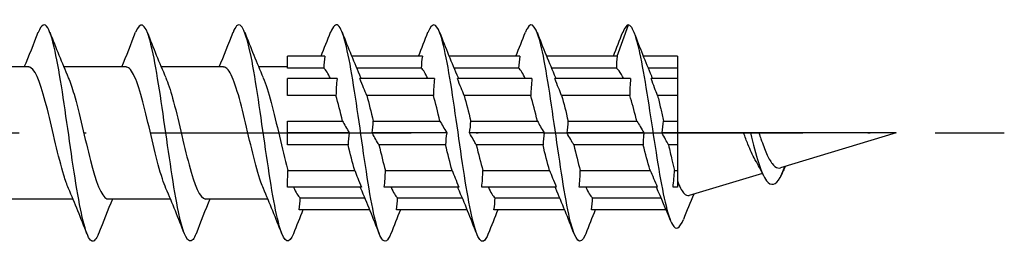
# Model space of a CAD drawing. Units: millimetres. Extents: x 2690 to 4950, y 2082 to 2337.
# Drawn here: x 4405 to 4450, y 2219 to 2229 of the extents above; entities that cross this region are included whole.
import ezdxf

# ---------------------------------------------------------------- set-up
doc = ezdxf.new("R2010")
doc.units = ezdxf.units.MM
doc.linetypes.add('ACAD_ISO10W100', pattern=[18, 12, -3, 0, -3])
doc.layers.add('Axis', color=4, linetype='ACAD_ISO10W100')
doc.layers.add('Part', color=7, linetype='Continuous', lineweight=25)

# ---------------------------------------------------------------- blocks, each defined once
blk = doc.blocks.new('ESCRFT 10.0X500')
at = {"layer": 'Axis'}
blk.add_line((-5, 0), (505, 0), dxfattribs=at)
at = {"layer": 'Part'}
for p, q in [((487.122, 3.55), (487.65, 5)), ((473.622, 3.55), (471.9, 3.55)), ((471.9, 3), (471.9, 3.55)), ((478.122, 3.55), (474.857, 3.55)), ((482.622, 3.55), (479.357, 3.55)), ((487.122, 3.55), (483.857, 3.55)), ((489.9, 3.55), (488.326, 3.55)), ((489.9, 3.55), (489.9, 3)), ((459.94, 3.05), (457.063, 3.05)), ((464.44, 3.05), (461.563, 3.05)), ((468.94, 3.05), (466.063, 3.05)), ((471.9, 3.05), (470.563, 3.05)), ((473.57, 3), (471.9, 3)), ((478.07, 3), (475.084, 3)), ((482.57, 3), (479.584, 3)), ((487.083, 3), (484.084, 3)), ((489.9, 3), (488.549, 3)), ((489.9, 3), (489.9, 2.51)), ((474.185, 2.51), (471.9, 2.51)), ((471.9, 1.732), (471.9, 2.51)), ((478.685, 2.51), (475.24, 2.51)), ((483.185, 2.51), (479.74, 2.51)), ((487.74, 2.51), (484.24, 2.51)), ((489.9, 2.51), (488.685, 2.51)), ((489.9, 2.51), (489.9, 1.732)), ((474.133, 1.732), (471.9, 1.732)), ((478.633, 1.732), (475.552, 1.732)), ((483.133, 1.732), (480.052, 1.732)), ((487.7, 1.732), (484.552, 1.732)), ((489.9, 1.732), (488.985, 1.732)), ((489.9, 1.732), (489.9, 0.55)), ((471.9, 0.55), (474.435, 0.55)), ((471.9, 0), (471.9, 0.55)), ((475.855, 0.55), (478.935, 0.55)), ((480.355, 0.55), (483.435, 0.55)), ((484.855, 0.55), (488.032, 0.55)), ((489.258, 0.55), (489.9, 0.55)), ((489.9, 0.55), (489.9, 0)), ((474.747, 0), (471.9, 0)), ((471.9, -0.55), (471.9, 0)), ((479.247, 0), (475.803, 0)), ((483.747, 0), (480.303, 0)), ((488.357, 0), (484.803, 0)), ((489.9, 0), (489.193, 0)), ((492.96, 0), (489.9, 0)), ((489.9, 0), (489.9, -0.55)), ((493.275, 0), (492.96, 0)), ((493.667, 0), (493.275, 0)), ((500, 0), (493.667, 0)), ((500, 0), (494.666, -1.611)), ((474.695, -0.55), (471.9, -0.55)), ((479.195, -0.55), (476.115, -0.55)), ((483.695, -0.55), (480.615, -0.55)), ((488.317, -0.55), (485.115, -0.55)), ((489.9, -0.55), (489.492, -0.55)), ((489.9, -0.55), (489.9, -1.732)), ((471.917, -1.732), (474.998, -1.732)), ((476.417, -1.732), (479.498, -1.732)), ((480.917, -1.732), (483.998, -1.732)), ((485.417, -1.732), (488.65, -1.732)), ((489.765, -1.732), (489.9, -1.732)), ((489.9, -1.732), (489.9, -2.51)), ((494.847, -1.556), (494.65, -2.064)), ((471.9, -2.51), (471.9, -2.138)), ((493.826, -1.865), (490.451, -2.884)), ((475.31, -2.51), (471.9, -2.51)), ((479.81, -2.51), (476.365, -2.51)), ((484.31, -2.51), (480.865, -2.51)), ((488.974, -2.51), (485.365, -2.51)), ((489.9, -2.51), (489.701, -2.51)), ((461.987, -3.05), (459.11, -3.05)), ((466.487, -3.05), (463.61, -3.05)), ((470.987, -3.05), (468.11, -3.05)), ((472.48, -3), (475.466, -3)), ((476.98, -3), (479.966, -3)), ((481.48, -3), (484.466, -3)), ((485.98, -3), (489.148, -3)), ((475.693, -3.55), (472.428, -3.55)), ((480.193, -3.55), (476.928, -3.55)), ((484.693, -3.55), (481.428, -3.55)), ((489.379, -3.55), (485.928, -3.55))]:
    blk.add_line(p, q, dxfattribs=at)
for points, knots in [([(463.169, -4.643), (463.058, -4.927), (462.947, -5.049), (462.836, -4.98), (462.613, -4.841), (462.389, -3.928), (462.166, -2.594), (461.942, -1.259), (461.718, 0.463), (461.495, 1.906), (461.271, 3.349), (461.048, 4.477), (460.824, 4.853), (460.677, 5.101), (460.529, 5.017), (460.381, 4.645)], [34.182588, 34.182588, 34.182588, 34.182588, 34.646576, 34.646576, 34.646576, 35.58297, 35.58297, 35.58297, 36.519364, 36.519364, 36.519364, 37.455758, 37.455758, 37.455758, 38.074043, 38.074043, 38.074043, 38.074043]), ([(467.669, -4.649), (467.623, -4.768), (467.577, -4.859), (467.531, -4.917), (467.307, -5.2), (467.084, -4.713), (466.86, -3.645), (466.637, -2.577), (466.413, -0.954), (466.189, 0.596), (465.966, 2.145), (465.742, 3.583), (465.519, 4.352), (465.306, 5.082), (465.094, 5.191), (464.881, 4.652)], [27.899403, 27.899403, 27.899403, 27.899403, 28.091819, 28.091819, 28.091819, 29.028213, 29.028213, 29.028213, 29.964607, 29.964607, 29.964607, 30.901001, 30.901001, 30.901001, 31.790858, 31.790858, 31.790858, 31.790858]), ([(472.169, -4.652), (471.964, -5.169), (471.759, -5.092), (471.555, -4.43), (471.331, -3.706), (471.107, -2.3), (470.884, -0.758), (470.66, 0.785), (470.437, 2.427), (470.213, 3.532), (469.99, 4.636), (469.766, 5.177), (469.543, 4.944), (469.489, 4.888), (469.435, 4.788), (469.381, 4.648)], [21.616217, 21.616217, 21.616217, 21.616217, 22.473455, 22.473455, 22.473455, 23.409849, 23.409849, 23.409849, 24.346243, 24.346243, 24.346243, 25.282637, 25.282637, 25.282637, 25.507672, 25.507672, 25.507672, 25.507672]), ([(476.669, -4.644), (476.529, -4.998), (476.389, -5.094), (476.249, -4.889), (476.026, -4.563), (475.802, -3.478), (475.578, -2.056), (475.355, -0.633), (475.131, 1.093), (474.908, 2.453), (474.684, 3.813), (474.461, 4.774), (474.237, 4.963), (474.119, 5.063), (474, 4.946), (473.881, 4.643)], [15.333032, 15.333032, 15.333032, 15.333032, 15.918697, 15.918697, 15.918697, 16.855091, 16.855091, 16.855091, 17.791485, 17.791485, 17.791485, 18.727879, 18.727879, 18.727879, 19.224487, 19.224487, 19.224487, 19.224487]), ([(481.169, -4.646), (481.094, -4.84), (481.019, -4.959), (480.944, -4.991), (480.72, -5.086), (480.496, -4.401), (480.273, -3.203), (480.049, -2.004), (479.826, -0.321), (479.602, 1.194), (479.379, 2.71), (479.155, 4.02), (478.932, 4.618), (478.748, 5.109), (478.565, 5.11), (478.381, 4.649)], [9.049847, 9.049847, 9.049847, 9.049847, 9.36394, 9.36394, 9.36394, 10.300334, 10.300334, 10.300334, 11.236728, 11.236728, 11.236728, 12.173121, 12.173121, 12.173121, 12.941302, 12.941302, 12.941302, 12.941302]), ([(485.669, -4.652), (485.658, -4.679), (485.648, -4.703), (485.638, -4.726), (485.415, -5.236), (485.191, -5.002), (484.967, -4.115), (484.744, -3.229), (484.52, -1.712), (484.297, -0.152), (484.073, 1.408), (483.85, 2.972), (483.626, 3.935), (483.403, 4.898), (483.179, 5.235), (482.956, 4.817), (482.931, 4.771), (482.906, 4.715), (482.881, 4.651)], [2.766661, 2.766661, 2.766661, 2.766661, 2.809182, 2.809182, 2.809182, 3.745576, 3.745576, 3.745576, 4.68197, 4.68197, 4.68197, 5.618364, 5.618364, 5.618364, 6.554758, 6.554758, 6.554758, 6.658117, 6.658117, 6.658117, 6.658117]), ([(487.65, 5), (487.875, 4.94), (488.099, 4.096), (488.324, 2.839), (488.548, 1.583), (488.773, -0.052), (488.998, -1.419), (489.222, -2.785), (489.447, -3.852), (489.671, -4.233), (489.841, -4.521), (490.01, -4.417), (490.179, -3.993)], [0, 0, 0, 0, 0.94079, 0.94079, 0.94079, 1.88158, 1.88158, 1.88158, 2.822371, 2.822371, 2.822371, 3.53142, 3.53142, 3.53142, 3.53142]), ([(461.78, -2.557), (461.707, -2.391), (461.634, -2.187), (461.561, -1.948), (461.308, -1.119), (461.056, 0.088), (460.803, 1.094), (460.55, 2.099), (460.297, 2.863), (460.044, 3.018), (460.009, 3.039), (459.975, 3.049), (459.94, 3.048)], [35.130484, 35.130484, 35.130484, 35.130484, 35.435532, 35.435532, 35.435532, 36.495094, 36.495094, 36.495094, 37.554655, 37.554655, 37.554655, 37.699112, 37.699112, 37.699112, 37.699112]), ([(466.28, -2.559), (466.225, -2.433), (466.17, -2.286), (466.115, -2.117), (465.862, -1.341), (465.609, -0.152), (465.356, 0.88), (465.103, 1.911), (464.85, 2.744), (464.597, 2.977), (464.545, 3.026), (464.492, 3.048), (464.44, 3.046)], [28.847299, 28.847299, 28.847299, 28.847299, 29.078164, 29.078164, 29.078164, 30.137725, 30.137725, 30.137725, 31.197286, 31.197286, 31.197286, 31.415927, 31.415927, 31.415927, 31.415927]), ([(470.78, -2.561), (470.742, -2.475), (470.705, -2.38), (470.668, -2.274), (470.415, -1.555), (470.162, -0.391), (469.909, 0.661), (469.656, 1.713), (469.403, 2.609), (469.15, 2.92), (469.08, 3.006), (469.01, 3.046), (468.94, 3.044)], [22.564113, 22.564113, 22.564113, 22.564113, 22.720795, 22.720795, 22.720795, 23.780356, 23.780356, 23.780356, 24.839918, 24.839918, 24.839918, 25.132741, 25.132741, 25.132741, 25.132741]), ([(487.415, 2.51), (487.4, 2.542), (487.386, 2.573), (487.299, 2.749), (487.228, 2.861), (487.131, 2.962), (487.107, 2.983), (487.083, 3)], [0.999076, 0.999076, 0.999076, 0.999076, 1.0166928, 1.0166928, 1.1031626, 1.1031626, 1.1324239, 1.1324239, 1.1324239, 1.1324239]), ([(461.77, 2.556), (461.858, 2.355), (461.946, 2.099), (462.034, 1.797), (462.287, 0.926), (462.54, -0.291), (462.793, -1.271), (463.045, -2.25), (463.298, -2.952), (463.551, -3.04), (463.571, -3.047), (463.59, -3.05), (463.61, -3.049)], [-37.126147, -37.126147, -37.126147, -37.126147, -36.758163, -36.758163, -36.758163, -35.698602, -35.698602, -35.698602, -34.63904, -34.63904, -34.63904, -34.557519, -34.557519, -34.557519, -34.557519]), ([(466.27, 2.555), (466.376, 2.313), (466.481, 1.991), (466.587, 1.609), (466.84, 0.694), (467.093, -0.529), (467.346, -1.473), (467.599, -2.416), (467.852, -3.042), (468.104, -3.05), (468.106, -3.05), (468.108, -3.05), (468.11, -3.05)], [-30.842962, -30.842962, -30.842962, -30.842962, -30.400795, -30.400795, -30.400795, -29.341233, -29.341233, -29.341233, -28.281672, -28.281672, -28.281672, -28.274334, -28.274334, -28.274334, -28.274334]), ([(470.77, 2.555), (470.893, 2.27), (471.017, 1.878), (471.14, 1.412), (471.393, 0.458), (471.646, -0.764), (471.899, -1.667), (471.905, -1.689), (471.911, -1.711), (471.917, -1.732)], [-24.559777, -24.559777, -24.559777, -24.559777, -24.043426, -24.043426, -24.043426, -22.983864, -22.983864, -22.983864, -22.957867, -22.957867, -22.957867, -22.957867]), ([(488.032, 0.55), (488.023, 0.587), (488.013, 0.624), (487.902, 1.045), (487.801, 1.409), (487.7, 1.732)], [0.750864, 0.750864, 0.750864, 0.750864, 0.7625196, 0.7625196, 0.884452, 0.884452, 0.884452, 0.884452]), ([(488.985, 1.732), (489.034, 1.542), (489.082, 1.337), (489.174, 0.936), (489.216, 0.745), (489.258, 0.55)], [0.3023742, 0.3023742, 0.3023742, 0.3023742, 0.3735445, 0.3735445, 0.434625, 0.434625, 0.434625, 0.434625]), ([(488.357, 0), (488.347, -0.07), (488.339, -0.139), (488.322, -0.323), (488.317, -0.436), (488.317, -0.55)], [-0.12871481, -0.12871481, -0.12871481, -0.12871481, -0.09896431, -0.09896431, -0.05034353, -0.05034353, -0.05034353, -0.05034353]), ([(493.499, -1.249), (493.493, -1.239), (493.488, -1.229), (493.372, -1.022), (493.266, -0.785), (493.092, -0.354), (493.026, -0.179), (492.96, 0)], [0.2457969, 0.2457969, 0.2457969, 0.2457969, 0.250343, 0.250343, 0.3400657, 0.3400657, 0.3975631, 0.3975631, 0.3975631, 0.3975631]), ([(493.275, 0), (493.523, -1.036), (493.771, -1.881), (494.019, -2.207), (494.23, -2.483), (494.44, -2.398), (494.65, -2.064)], [2.268928, 2.268928, 2.268928, 2.268928, 3.30827, 3.30827, 3.30827, 4.18879, 4.18879, 4.18879, 4.18879]), ([(493.667, 0), (493.698, -0.093), (493.729, -0.186), (493.846, -0.522), (493.931, -0.751), (494.104, -1.142), (494.19, -1.301), (494.364, -1.529), (494.45, -1.597), (494.58, -1.626), (494.623, -1.624), (494.666, -1.611)], [0.509071, 0.509071, 0.509071, 0.509071, 0.5389173, 0.5389173, 0.619276, 0.619276, 0.6969634, 0.6969634, 0.7719958, 0.7719958, 0.8075028, 0.8075028, 0.8075028, 0.8075028]), ([(488.65, -1.732), (488.645, -1.717), (488.64, -1.702), (488.53, -1.345), (488.425, -0.961), (488.319, -0.555), (488.318, -0.553), (488.317, -0.55)], [0.5026475, 0.5026475, 0.5026475, 0.5026475, 0.5083464, 0.5083464, 0.635433, 0.635433, 0.6362299, 0.6362299, 0.6362299, 0.6362299]), ([(489.492, -0.55), (489.543, -0.785), (489.594, -1.015), (489.685, -1.409), (489.725, -1.576), (489.765, -1.732)], [0.5480397, 0.5480397, 0.5480397, 0.5480397, 0.6217259, 0.6217259, 0.6802854, 0.6802854, 0.6802854, 0.6802854]), ([(489.9, -2.214), (489.995, -2.469), (490.091, -2.659), (490.276, -2.872), (490.362, -2.91), (490.451, -2.884)], [0, 0, 0, 0, 0.1239032, 0.1239032, 0.2332476, 0.2332476, 0.2332476, 0.2332476])]:
    blk.add_open_spline(points, degree=3, knots=knots, dxfattribs=at)
for points in [[(459.737, 3.05), (459.959, 3.58), (460.172, 4.116), (460.381, 4.653)], [(460.919, 4.653), (461.193, 3.951), (461.473, 3.249), (461.77, 2.563)], [(464.237, 3.05), (464.459, 3.58), (464.672, 4.116), (464.881, 4.653)], [(465.419, 4.653), (465.693, 3.951), (465.973, 3.249), (466.27, 2.563)], [(468.737, 3.05), (468.959, 3.58), (469.172, 4.116), (469.381, 4.653)], [(469.919, 4.653), (470.193, 3.951), (470.473, 3.249), (470.77, 2.563)], [(473.443, 3.55), (473.592, 3.916), (473.737, 4.284), (473.881, 4.653)], [(474.419, 4.653), (474.693, 3.951), (474.973, 3.249), (475.27, 2.563)], [(477.943, 3.55), (478.092, 3.916), (478.237, 4.284), (478.381, 4.653)], [(478.919, 4.653), (479.193, 3.951), (479.473, 3.249), (479.77, 2.563)], [(482.443, 3.55), (482.592, 3.916), (482.737, 4.284), (482.881, 4.653)], [(483.419, 4.653), (483.693, 3.951), (483.973, 3.249), (484.27, 2.563)], [(486.943, 3.55), (487.092, 3.916), (487.237, 4.284), (487.381, 4.653)], [(487.65, 5), (487.56, 5), (487.471, 4.875), (487.381, 4.644)], [(487.897, 4.642), (488.158, 3.969), (488.422, 3.297), (488.701, 2.636)], [(473.622, 3.55), (473.593, 3.367), (473.574, 3.183), (473.57, 3)], [(478.122, 3.55), (478.093, 3.367), (478.074, 3.183), (478.07, 3)], [(482.622, 3.55), (482.593, 3.367), (482.574, 3.183), (482.57, 3)], [(487.122, 3.55), (487.096, 3.368), (487.081, 3.184), (487.083, 3)], [(473.873, 2.51), (473.772, 2.754), (473.671, 2.922), (473.57, 3)], [(478.373, 2.51), (478.272, 2.754), (478.171, 2.922), (478.07, 3)], [(482.873, 2.51), (482.772, 2.754), (482.671, 2.922), (482.57, 3)], [(474.185, 2.51), (474.155, 2.252), (474.136, 1.991), (474.133, 1.732)], [(475.552, 1.732), (475.469, 1.941), (475.363, 2.203), (475.24, 2.51)], [(475.27, 2.563), (475.278, 2.546), (475.285, 2.528), (475.292, 2.51)], [(478.685, 2.51), (478.655, 2.252), (478.636, 1.991), (478.633, 1.732)], [(480.052, 1.732), (479.969, 1.941), (479.863, 2.203), (479.74, 2.51)], [(479.77, 2.563), (479.778, 2.546), (479.785, 2.528), (479.792, 2.51)], [(483.185, 2.51), (483.155, 2.252), (483.136, 1.991), (483.133, 1.732)], [(484.552, 1.732), (484.469, 1.941), (484.363, 2.203), (484.24, 2.51)], [(484.27, 2.563), (484.278, 2.546), (484.285, 2.528), (484.292, 2.51)], [(487.74, 2.51), (487.712, 2.236), (487.699, 1.979), (487.7, 1.732)], [(488.985, 1.732), (488.895, 1.966), (488.805, 2.2), (488.685, 2.51)], [(488.701, 2.636), (488.717, 2.596), (488.734, 2.555), (488.75, 2.51)], [(474.435, 0.55), (474.334, 0.973), (474.234, 1.379), (474.133, 1.732)], [(475.552, 1.732), (475.653, 1.379), (475.754, 0.973), (475.855, 0.55)], [(478.935, 0.55), (478.834, 0.973), (478.734, 1.379), (478.633, 1.732)], [(480.052, 1.732), (480.153, 1.379), (480.254, 0.973), (480.355, 0.55)], [(483.435, 0.55), (483.334, 0.973), (483.234, 1.379), (483.133, 1.732)], [(484.552, 1.732), (484.653, 1.379), (484.754, 0.973), (484.855, 0.55)], [(474.435, 0.55), (474.519, 0.403), (474.624, 0.217), (474.747, 0)], [(475.803, 0), (475.832, 0.183), (475.851, 0.367), (475.855, 0.55)], [(478.935, 0.55), (479.019, 0.403), (479.124, 0.217), (479.247, 0)], [(480.303, 0), (480.332, 0.183), (480.351, 0.367), (480.355, 0.55)], [(483.435, 0.55), (483.519, 0.403), (483.624, 0.217), (483.747, 0)], [(484.803, 0), (484.832, 0.183), (484.851, 0.367), (484.855, 0.55)], [(488.032, 0.55), (488.126, 0.392), (488.235, 0.208), (488.357, 0)], [(489.193, 0), (489.228, 0.194), (489.25, 0.375), (489.258, 0.55)], [(474.747, 0), (474.718, -0.183), (474.699, -0.367), (474.695, -0.55)], [(476.115, -0.55), (476.031, -0.403), (475.926, -0.217), (475.803, 0)], [(479.247, 0), (479.218, -0.183), (479.199, -0.367), (479.195, -0.55)], [(480.615, -0.55), (480.531, -0.403), (480.426, -0.217), (480.303, 0)], [(483.747, 0), (483.718, -0.183), (483.699, -0.367), (483.695, -0.55)], [(485.115, -0.55), (485.031, -0.403), (484.926, -0.217), (484.803, 0)], [(489.492, -0.55), (489.406, -0.39), (489.309, -0.213), (489.193, 0)], [(474.998, -1.732), (474.897, -1.379), (474.796, -0.973), (474.695, -0.55)], [(476.115, -0.55), (476.216, -0.973), (476.316, -1.379), (476.417, -1.732)], [(479.498, -1.732), (479.397, -1.379), (479.296, -0.973), (479.195, -0.55)], [(480.615, -0.55), (480.716, -0.973), (480.816, -1.379), (480.917, -1.732)], [(483.998, -1.732), (483.897, -1.379), (483.796, -0.973), (483.695, -0.55)], [(485.115, -0.55), (485.216, -0.973), (485.316, -1.379), (485.417, -1.732)], [(493.875, -1.964), (493.754, -1.718), (493.629, -1.477), (493.499, -1.249)], [(471.9, -2.138), (471.91, -2.003), (471.916, -1.867), (471.917, -1.732)], [(474.998, -1.732), (475.081, -1.941), (475.187, -2.203), (475.31, -2.51)], [(476.365, -2.51), (476.395, -2.252), (476.414, -1.991), (476.417, -1.732)], [(479.498, -1.732), (479.581, -1.941), (479.687, -2.203), (479.81, -2.51)], [(480.865, -2.51), (480.895, -2.252), (480.914, -1.991), (480.917, -1.732)], [(483.998, -1.732), (484.081, -1.941), (484.187, -2.203), (484.31, -2.51)], [(485.365, -2.51), (485.395, -2.252), (485.414, -1.991), (485.417, -1.732)], [(488.65, -1.732), (488.745, -1.961), (488.853, -2.218), (488.974, -2.51)], [(489.701, -2.51), (489.736, -2.232), (489.758, -1.975), (489.765, -1.732)], [(494.65, -2.064), (494.697, -1.97), (494.745, -1.865), (494.792, -1.754)], [(494.882, -1.546), (494.852, -1.615), (494.822, -1.684), (494.792, -1.754)], [(462.631, -4.653), (462.357, -3.951), (462.077, -3.249), (461.78, -2.563)], [(467.131, -4.653), (466.857, -3.951), (466.577, -3.249), (466.28, -2.563)], [(471.631, -4.653), (471.357, -3.951), (471.077, -3.249), (470.78, -2.563)], [(472.177, -2.51), (472.278, -2.754), (472.379, -2.922), (472.48, -3)], [(475.28, -2.563), (475.272, -2.546), (475.265, -2.528), (475.258, -2.51)], [(476.131, -4.653), (475.857, -3.951), (475.577, -3.249), (475.28, -2.563)], [(476.677, -2.51), (476.778, -2.754), (476.879, -2.922), (476.98, -3)], [(479.78, -2.563), (479.772, -2.546), (479.765, -2.528), (479.758, -2.51)], [(480.631, -4.653), (480.357, -3.951), (480.077, -3.249), (479.78, -2.563)], [(481.177, -2.51), (481.278, -2.754), (481.379, -2.922), (481.48, -3)], [(484.28, -2.563), (484.272, -2.546), (484.265, -2.528), (484.258, -2.51)], [(485.131, -4.653), (484.857, -3.951), (484.577, -3.249), (484.28, -2.563)], [(485.677, -2.51), (485.778, -2.754), (485.879, -2.922), (485.98, -3)], [(489.578, -4.039), (489.371, -3.525), (489.158, -3.012), (488.935, -2.51)], [(463.813, -3.05), (463.591, -3.58), (463.378, -4.116), (463.169, -4.653)], [(468.313, -3.05), (468.091, -3.58), (467.878, -4.116), (467.669, -4.653)], [(472.428, -3.55), (472.457, -3.367), (472.476, -3.183), (472.48, -3)], [(476.928, -3.55), (476.957, -3.367), (476.976, -3.183), (476.98, -3)], [(481.428, -3.55), (481.457, -3.367), (481.476, -3.183), (481.48, -3)], [(485.928, -3.55), (485.957, -3.367), (485.976, -3.183), (485.98, -3)], [(490.653, -2.823), (490.491, -3.212), (490.334, -3.605), (490.179, -3.998)], [(472.607, -3.55), (472.458, -3.916), (472.313, -4.284), (472.169, -4.653)], [(477.107, -3.55), (476.958, -3.916), (476.813, -4.284), (476.669, -4.653)], [(481.607, -3.55), (481.458, -3.916), (481.313, -4.284), (481.169, -4.653)], [(486.107, -3.55), (485.958, -3.916), (485.813, -4.284), (485.669, -4.653)]]:
    blk.add_open_spline(points, degree=3, dxfattribs=at)

msp = doc.modelspace()

# ---------------------------------------------------------------- block references
msp.add_blockref('ESCRFT 10.0X500', (3945.069, 2224.004))

doc.saveas('drawing.dxf')
